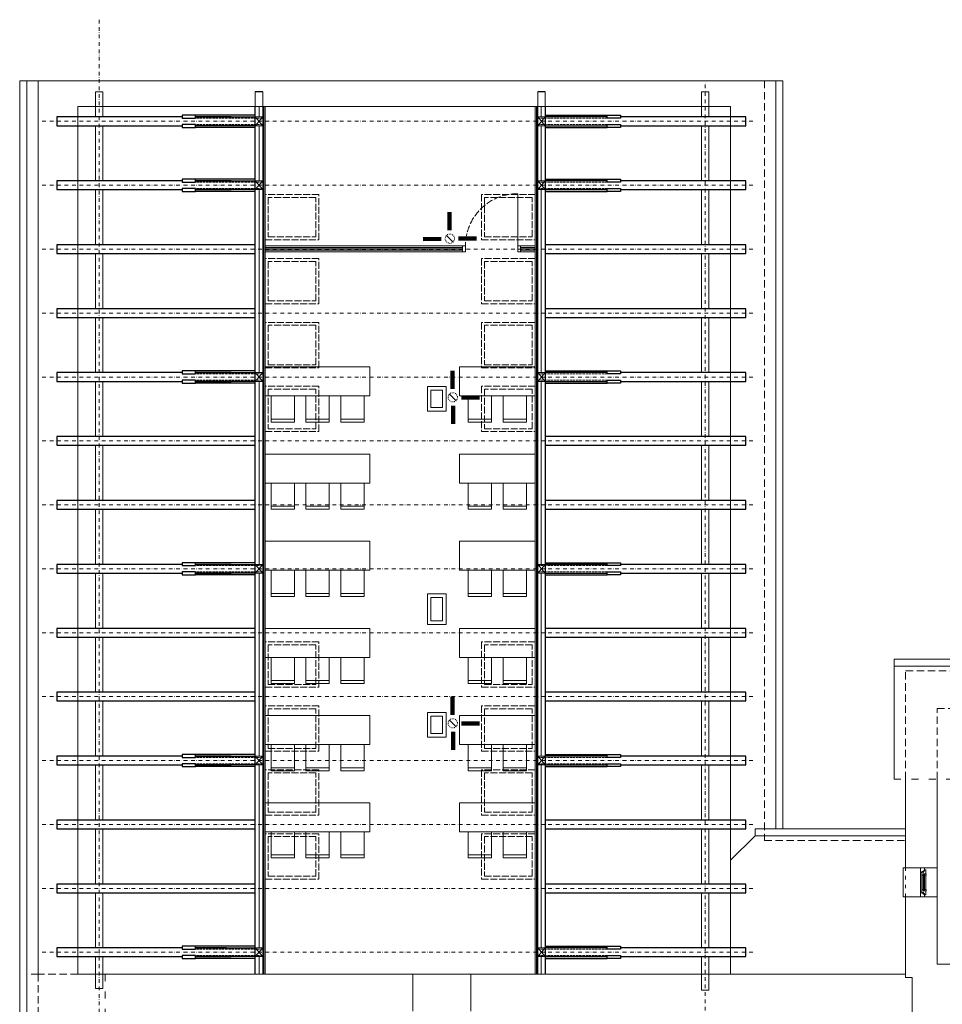
# Model space of a CAD drawing. Units: millimetres. Extents: x -27106 to 104270, y -67064 to 19437.
# Drawn here: x 12982 to 14569, y -43622 to -41928 of the extents above; entities that cross this region are included whole.
import ezdxf

# ---------------------------------------------------------------- set-up
doc = ezdxf.new("R2010")
doc.units = ezdxf.units.MM
for name, pattern in [('ACAD_ISO02W100', [15, 12, -3]), ('ACAD_ISO03W100', [30, 12, -18]), ('DASHDOT2', [12.7, 6.35, -3.175, 0, -3.175]), ('DASHED', [19.05, 12.7, -6.35]), ('HIDDENX2', [0.75, 0.5, -0.25]), ('JIS_02_4.0', [5.5, 4, -1.5])]:
    doc.linetypes.add(name, pattern=pattern)
for name, color, linetype, lineweight, true_color in [('_linie_ocieplenie', 7, 'Continuous', 9, 0x8c8c8c), ('_warstwy stropu', 7, 'Continuous', 9, 0x8c8c8c), ('A_CIENKA', 7, 'Continuous', 9, 0x8c8c8c), ('A_DACH', 7, 'Continuous', 9, 0x8c8c8c), ('A_IZOLACJA', 7, 'BATTING', 9, 0x8c8c8c), ('A_OBROBKI', 7, 'Continuous', 9, 0x8c8c8c), ('A_PROJEKT', 7, 'Continuous', 9, 0x8c8c8c), ('A_STOLARKA', 7, 'Continuous', 9, 0x8c8c8c), ('A_stolarka rzut', 7, 'Continuous', 9, 0x8c8c8c), ('A_WENTYLACJA', 7, 'Continuous', 9, 0x8c8c8c), ('belki niżej', 7, 'Continuous', 9, 0x8c8c8c), ('belki wyżej', 7, 'ACAD_ISO03W100', 9, 0x8c8c8c), ('K_STAL', 7, 'Continuous', 9, 0x8c8c8c), ('K_STAL OSIE', 7, 'DASHDOT2', 9, 0x8c8c8c), ('linie widok', 7, 'Continuous', 9, 0x8c8c8c), ('meble', 7, 'Continuous', 9, 0x8c8c8c), ('stolarka rzut proj', 7, 'Continuous', 9, 0x8c8c8c), ('słupy', 7, 'Continuous', 9, 0x8c8c8c), ('wymiary', 7, 'Continuous', 9, 0x8c8c8c), ('zamurowania', 7, 'Continuous', 9, 0x8c8c8c), ('ściany 1', 7, 'Continuous', 9, 0x8c8c8c)]:
    doc.layers.add(name, color=color, linetype=linetype, lineweight=lineweight, true_color=true_color)
doc.linetypes.add('BATTING', pattern='A,0.00254,-2.54,[134,ltypeshp.shx,S=2.54,R=0,X=-2.54,Y=0],-5.08,[134,ltypeshp.shx,S=2.54,R=180,X=2.54,Y=0],-2.54', length=10.16254)
doc.dimstyles.get("Standard").update_dxf_attribs({"dimtxt": 0.18, "dimasz": 0.18, "dimexe": 0.18, "dimexo": 0.0625, "dimgap": 0.09, "dimtad": 0, "dimtih": 1, "dimtoh": 1, "dimdec": 4, "dimzin": 0, "dimdsep": 46, "dimtxsty": 'Standard', "dimcen": 0.09, "dimadec": 0, "dimazin": 0, "dimtfac": 1, "dimtdec": 4, "dimtofl": 0, "dimtmove": 0, "dimatfit": 3, "dimfxl": 1, "dimtolj": 1, "dimtzin": 0, "dimarcsym": 0})

msp = doc.modelspace()

# ---------------------------------------------------------------- linework, layer by layer
at = {"layer": '_linie_ocieplenie', "linetype": 'BATTING', "ltscale": 0.73}
for p, q in [((13393.56, -42094.99), (13393.56, -42076.99)), ((13878.73, -42094.99), (13878.73, -42076.99)), ((13393.56, -42204.99), (13393.56, -42109.99)), ((13878.73, -42204.99), (13878.73, -42109.99)), ((13393.56, -42534.99), (13393.56, -42219.99)), ((13878.73, -42534.99), (13878.73, -42219.99)), ((13393.56, -42864.99), (13393.56, -42549.99)), ((13878.73, -42864.99), (13878.73, -42549.99)), ((13393.56, -43194.99), (13393.56, -42879.99)), ((13878.73, -43194.99), (13878.73, -42879.99)), ((13393.56, -43524.99), (13393.56, -43209.99)), ((13878.73, -43524.99), (13878.73, -43209.99)), ((13393.56, -43569.99), (13393.56, -43539.99)), ((13878.73, -43569.99), (13878.73, -43539.99))]:
    msp.add_line(p, q, dxfattribs=at)
at = {"layer": '_linie_ocieplenie', "linetype": 'BATTING', "ltscale": 0.23}
for p, q in [((13404.06, -42321.99), (13743.23, -42321.99)), ((13843.23, -42321.99), (13868.23, -42321.99))]:
    msp.add_line(p, q, dxfattribs=at)
at = {"layer": '_warstwy stropu'}
for p, q in [((13386.06, -43569.99), (13386.06, -42076.99)), ((13401.06, -43569.99), (13401.06, -42076.99)), ((13401.66, -43569.99), (13401.66, -42076.99)), ((13870.63, -43569.99), (13870.63, -42076.99)), ((13871.23, -43569.99), (13871.23, -42076.99)), ((13886.23, -43569.99), (13886.23, -42076.99)), ((13404.06, -42319.49), (13743.23, -42319.49)), ((13404.06, -42324.49), (13743.23, -42324.49)), ((13743.23, -42326.99), (13743.23, -42316.99)), ((13843.23, -42326.99), (13843.23, -42316.99)), ((13843.23, -42319.49), (13868.23, -42319.49)), ((13843.23, -42324.49), (13868.23, -42324.49))]:
    msp.add_line(p, q, dxfattribs=at)
at = {"layer": 'A_CIENKA'}
for p, q in [((14535.46, -43399.87), (14535.46, -43424.47)), ((14535.96, -43398.17), (14537.56, -43398.17)), ((14535.96, -43398.17), (14537.56, -43398.17)), ((14535.96, -43398.17), (14535.96, -43426.17)), ((14535.96, -43398.67), (14537.56, -43398.67)), ((14537.56, -43398.17), (14537.56, -43426.17)), ((14538.06, -43399.87), (14538.06, -43424.47)), ((14535.96, -43425.67), (14537.56, -43425.67)), ((14535.96, -43426.17), (14537.56, -43426.17)), ((14535.96, -43426.17), (14537.56, -43426.17))]:
    msp.add_line(p, q, dxfattribs=at)
at = {"layer": 'A_DACH'}
for p, q in [((12993.56, -42032.99), (13013.56, -42032.99)), ((12993.56, -42032.99), (12993.56, -47064.49)), ((14262.56, -42032.99), (14282.56, -42032.99)), ((14282.56, -42032.99), (14282.56, -43319.99)), ((14485.56, -43039.99), (15975.56, -43039.99)), ((14485.56, -43234.71), (14485.56, -43039.99)), ((14204.56, -43374.14), (14246.53, -43331.99)), ((14246.53, -43331.99), (14505.56, -43331.99)), ((14009.56, -43569.99), (14504.56, -43569.99))]:
    msp.add_line(p, q, dxfattribs=at)
at = {"layer": 'A_DACH', "linetype": 'ACAD_ISO03W100'}
for p, q in [((14485.56, -43234.71), (19282.56, -43234.71)), ((13013.56, -43569.99), (12993.56, -43569.99)), ((13128.56, -43569.99), (13128.56, -47064.49))]:
    msp.add_line(p, q, dxfattribs=at)
at = {"layer": 'A_IZOLACJA', "linetype": 'HIDDENX2', "ltscale": 8, "const_width": 0.6}
for points in [[(13401.36, -42076.99), (13401.36, -43569.99)], [(13870.93, -42076.99), (13870.93, -43569.99)]]:
    msp.add_lwpolyline(points, dxfattribs=at)
at = {"layer": 'A_OBROBKI'}
for p, q in [((12981.56, -42032.99), (12981.56, -47064.49)), ((12993.56, -42032.99), (12981.56, -42032.99)), ((14282.56, -42032.99), (14294.56, -42032.99)), ((14294.56, -42032.99), (14294.56, -43319.99)), ((14485.56, -43027.99), (15975.56, -43027.99)), ((14485.56, -43039.99), (14485.56, -43027.99)), ((14246.53, -43319.99), (14505.56, -43319.99)), ((14246.53, -43331.99), (14246.53, -43319.99))]:
    msp.add_line(p, q, dxfattribs=at)
at = {"layer": 'A_PROJEKT'}
for p, q in [((13727.13, -42310.24), (13716, -42298.74)), ((13732.13, -42583.24), (13721, -42571.74)), ((13732.13, -43144.24), (13721, -43132.74))]:
    msp.add_line(p, q, dxfattribs=at)
at = {"layer": 'A_PROJEKT', "linetype": 'ACAD_ISO03W100', "ltscale": 0.1}
for centre in [(13721.56, -42304.49), (13726.56, -42577.49), (13726.56, -43138.49)]:
    msp.add_circle(centre, 8, dxfattribs=at)
at = {"layer": 'A_STOLARKA'}
for p, q in [((14531.06, -43429.67), (14531.06, -43394.67)), ((14533.26, -43399.87), (14533.26, -43424.47)), ((14540.26, -43399.87), (14540.26, -43424.47))]:
    msp.add_line(p, q, dxfattribs=at)
at = {"layer": 'A_STOLARKA', "linetype": 'ACAD_ISO02W100'}
for points in [[(13404.06, -42228.49), (13404.06, -42306.49), (13496.12, -42306.49), (13496.12, -42228.49)], [(13409.06, -42233.49), (13409.06, -42301.49), (13491.12, -42301.49), (13491.12, -42233.49)], [(13776.17, -42228.49), (13776.17, -42306.49), (13868.23, -42306.49), (13868.23, -42228.49)], [(13781.17, -42233.49), (13781.17, -42301.49), (13863.23, -42301.49), (13863.23, -42233.49)], [(13404.06, -42338.49), (13404.06, -42416.49), (13496.12, -42416.49), (13496.12, -42338.49)], [(13776.17, -42338.49), (13776.17, -42416.49), (13868.23, -42416.49), (13868.23, -42338.49)], [(13409.06, -42343.49), (13409.06, -42411.49), (13491.12, -42411.49), (13491.12, -42343.49)], [(13781.17, -42343.49), (13781.17, -42411.49), (13863.23, -42411.49), (13863.23, -42343.49)], [(13404.06, -42448.49), (13404.06, -42526.49), (13496.12, -42526.49), (13496.12, -42448.49)], [(13409.06, -42453.49), (13409.06, -42521.49), (13491.12, -42521.49), (13491.12, -42453.49)], [(13776.17, -42448.49), (13776.17, -42526.49), (13868.23, -42526.49), (13868.23, -42448.49)], [(13781.17, -42453.49), (13781.17, -42521.49), (13863.23, -42521.49), (13863.23, -42453.49)], [(13404.06, -42558.49), (13404.06, -42636.49), (13496.12, -42636.49), (13496.12, -42558.49)], [(13776.17, -42558.49), (13776.17, -42636.49), (13868.23, -42636.49), (13868.23, -42558.49)], [(13409.06, -42563.49), (13409.06, -42631.49), (13491.12, -42631.49), (13491.12, -42563.49)], [(13781.17, -42563.49), (13781.17, -42631.49), (13863.23, -42631.49), (13863.23, -42563.49)], [(13404.06, -42998.49), (13404.06, -43076.49), (13496.12, -43076.49), (13496.12, -42998.49)], [(13409.06, -43003.49), (13409.06, -43071.49), (13491.12, -43071.49), (13491.12, -43003.49)], [(13776.17, -42998.49), (13776.17, -43076.49), (13868.23, -43076.49), (13868.23, -42998.49)], [(13781.17, -43003.49), (13781.17, -43071.49), (13863.23, -43071.49), (13863.23, -43003.49)], [(13404.06, -43108.49), (13404.06, -43186.49), (13496.12, -43186.49), (13496.12, -43108.49)], [(13409.06, -43113.49), (13409.06, -43181.49), (13491.12, -43181.49), (13491.12, -43113.49)], [(13776.17, -43108.49), (13776.17, -43186.49), (13868.23, -43186.49), (13868.23, -43108.49)], [(13781.17, -43113.49), (13781.17, -43181.49), (13863.23, -43181.49), (13863.23, -43113.49)], [(13404.06, -43218.49), (13404.06, -43296.49), (13496.12, -43296.49), (13496.12, -43218.49)], [(13409.06, -43223.49), (13409.06, -43291.49), (13491.12, -43291.49), (13491.12, -43223.49)], [(13776.17, -43218.49), (13776.17, -43296.49), (13868.23, -43296.49), (13868.23, -43218.49)], [(13781.17, -43223.49), (13781.17, -43291.49), (13863.23, -43291.49), (13863.23, -43223.49)], [(13404.06, -43328.49), (13404.06, -43406.49), (13496.12, -43406.49), (13496.12, -43328.49)], [(13409.06, -43333.49), (13409.06, -43401.49), (13491.12, -43401.49), (13491.12, -43333.49)], [(13776.17, -43328.49), (13776.17, -43406.49), (13868.23, -43406.49), (13868.23, -43328.49)], [(13781.17, -43333.49), (13781.17, -43401.49), (13863.23, -43401.49), (13863.23, -43333.49)]]:
    msp.add_lwpolyline(points, close=True, dxfattribs=at)
msp.add_arc((13838.23, -42316.99), 90, 90, 180, dxfattribs=at)
at = {"layer": 'A_stolarka rzut'}
for points in [[(14531.06, -43387.17), (14538.06, -43387.17), (14538.06, -43392.17), (14535.46, -43392.17), (14535.46, -43393.67), (14533.26, -43393.67), (14533.26, -43395.17), (14531.56, -43395.17, -0.4142136), (14531.06, -43394.67), (14531.06, -43387.17)], [(14533.26, -43394.42), (14535.46, -43394.42), (14535.46, -43395.42), (14536.21, -43395.42), (14536.21, -43392.92), (14538.06, -43392.92), (14538.06, -43390.67), (14539.76, -43390.67, -0.4142136), (14540.26, -43391.17), (14540.26, -43397.67), (14535.46, -43397.67), (14535.46, -43399.87), (14533.26, -43399.87), (14533.26, -43394.42)], [(14533.26, -43429.92), (14535.46, -43429.92), (14535.46, -43428.92), (14536.21, -43428.92), (14536.21, -43431.42), (14538.06, -43431.42), (14538.06, -43433.67), (14539.76, -43433.67, 0.4142136), (14540.26, -43433.17), (14540.26, -43426.67), (14535.46, -43426.67), (14535.46, -43424.47), (14533.26, -43424.47), (14533.26, -43429.92)], [(14531.06, -43437.17), (14538.06, -43437.17), (14538.06, -43432.17), (14535.46, -43432.17), (14535.46, -43430.67), (14533.26, -43430.67), (14533.26, -43429.17), (14531.56, -43429.17, 0.4142136), (14531.06, -43429.67), (14531.06, -43437.17)]]:
    msp.add_lwpolyline(points, format="xyb", dxfattribs=at)
for points in [[(14538.06, -43397.67), (14540.26, -43397.67, -0.4142136), (14540.76, -43398.17), (14540.76, -43399.37, -0.4142136), (14540.26, -43399.87), (14538.06, -43399.87)], [(14538.06, -43426.67), (14540.26, -43426.67, 0.4142136), (14540.76, -43426.17), (14540.76, -43424.97, 0.4142136), (14540.26, -43424.47), (14538.06, -43424.47)]]:
    msp.add_lwpolyline(points, format="xyb", close=True, dxfattribs=at)
at = {"layer": 'belki niżej'}
for p, q in [((13386.56, -42051.99), (13386.56, -43569.99)), ((13399.56, -42051.99), (13399.56, -43569.99)), ((13872.73, -42051.99), (13872.73, -43569.99)), ((13885.73, -42051.99), (13885.73, -43569.99))]:
    msp.add_line(p, q, dxfattribs=at)
at = {"layer": 'belki niżej', "lineweight": 25}
for p, q in [((13399.56, -42051.99), (13386.56, -42051.99)), ((13885.73, -42051.99), (13872.73, -42051.99)), ((13261.25, -42094.99), (13045.6, -42094.99)), ((13045.6, -42094.99), (13045.6, -42109.99)), ((13386.56, -42091.99), (13284.26, -42091.99)), ((13345.34, -42094.99), (13284.26, -42094.99)), ((13284.26, -42094.99), (13386.56, -42094.99)), ((13885.73, -42091.99), (13991.87, -42091.99)), ((13991.87, -42094.99), (13885.73, -42094.99)), ((14230.52, -42094.99), (14014.87, -42094.99)), ((14230.52, -42109.99), (14230.52, -42094.99)), ((13045.6, -42109.99), (13261.25, -42109.99)), ((13386.56, -42109.99), (13284.26, -42109.99)), ((13386.56, -42112.99), (13284.26, -42112.99)), ((13885.73, -42109.99), (13991.87, -42109.99)), ((13885.73, -42112.99), (13991.87, -42112.99)), ((14014.87, -42109.99), (14230.52, -42109.99)), ((13261.25, -42204.99), (13045.6, -42204.99)), ((13045.6, -42204.99), (13045.6, -42219.99)), ((13386.56, -42201.99), (13284.26, -42201.99)), ((13345.34, -42204.99), (13284.26, -42204.99)), ((13284.26, -42204.99), (13386.56, -42204.99)), ((13885.73, -42201.99), (13991.87, -42201.99)), ((13991.87, -42204.99), (13885.73, -42204.99)), ((14230.52, -42204.99), (14014.87, -42204.99)), ((14230.52, -42219.99), (14230.52, -42204.99)), ((13045.6, -42219.99), (13261.25, -42219.99)), ((13284.26, -42219.99), (13345.34, -42219.99)), ((13386.56, -42219.99), (13284.26, -42219.99)), ((13386.56, -42222.99), (13284.26, -42222.99)), ((13885.73, -42219.99), (13991.87, -42219.99)), ((13885.73, -42222.99), (13991.87, -42222.99)), ((14014.87, -42219.99), (14230.52, -42219.99)), ((13386.06, -42314.99), (13045.6, -42314.99)), ((13045.6, -42314.99), (13045.6, -42329.99)), ((14230.52, -42314.99), (13886.23, -42314.99)), ((14230.52, -42329.99), (14230.52, -42314.99)), ((13045.6, -42329.99), (13386.06, -42329.99)), ((13886.23, -42329.99), (14230.52, -42329.99)), ((13386.06, -42424.99), (13045.6, -42424.99)), ((13045.6, -42424.99), (13045.6, -42439.99)), ((14230.52, -42424.99), (13886.23, -42424.99)), ((14230.52, -42439.99), (14230.52, -42424.99)), ((13045.6, -42439.99), (13386.06, -42439.99)), ((13886.23, -42439.99), (14230.52, -42439.99)), ((13261.25, -42534.99), (13045.6, -42534.99)), ((13045.6, -42534.99), (13045.6, -42549.99)), ((13386.56, -42531.99), (13284.26, -42531.99)), ((13345.34, -42534.99), (13284.26, -42534.99)), ((13284.26, -42534.99), (13386.56, -42534.99)), ((13885.73, -42531.99), (13991.87, -42531.99)), ((13991.87, -42534.99), (13885.73, -42534.99)), ((14230.52, -42534.99), (14014.87, -42534.99)), ((14230.52, -42549.99), (14230.52, -42534.99)), ((13045.6, -42549.99), (13261.25, -42549.99)), ((13284.26, -42549.99), (13345.34, -42549.99)), ((13386.56, -42549.99), (13284.26, -42549.99)), ((13386.56, -42552.99), (13284.26, -42552.99)), ((13885.73, -42549.99), (13991.87, -42549.99)), ((13885.73, -42552.99), (13991.87, -42552.99)), ((14014.87, -42549.99), (14230.52, -42549.99)), ((13386.06, -42644.99), (13045.6, -42644.99)), ((13045.6, -42644.99), (13045.6, -42659.99)), ((14230.52, -42644.99), (13886.23, -42644.99)), ((14230.52, -42659.99), (14230.52, -42644.99)), ((13045.6, -42659.99), (13386.06, -42659.99)), ((13886.23, -42659.99), (14230.52, -42659.99)), ((13386.06, -42754.99), (13045.6, -42754.99)), ((13045.6, -42754.99), (13045.6, -42769.99)), ((14230.52, -42754.99), (13886.23, -42754.99)), ((14230.52, -42769.99), (14230.52, -42754.99)), ((13045.6, -42769.99), (13386.06, -42769.99)), ((13886.23, -42769.99), (14230.52, -42769.99)), ((13261.25, -42864.99), (13045.6, -42864.99)), ((13045.6, -42864.99), (13045.6, -42879.99)), ((13386.56, -42861.99), (13284.26, -42861.99)), ((13345.34, -42864.99), (13284.26, -42864.99)), ((13284.26, -42864.99), (13386.56, -42864.99)), ((13885.73, -42861.99), (13991.87, -42861.99)), ((13991.87, -42864.99), (13885.73, -42864.99)), ((14230.52, -42864.99), (14014.87, -42864.99)), ((14230.52, -42879.99), (14230.52, -42864.99)), ((13045.6, -42879.99), (13261.25, -42879.99)), ((13284.26, -42879.99), (13345.34, -42879.99)), ((13386.56, -42879.99), (13284.26, -42879.99)), ((13386.56, -42882.99), (13284.26, -42882.99)), ((13885.73, -42879.99), (13991.87, -42879.99)), ((13885.73, -42882.99), (13991.87, -42882.99)), ((14014.87, -42879.99), (14230.52, -42879.99)), ((13386.06, -42974.99), (13045.6, -42974.99)), ((13045.6, -42974.99), (13045.6, -42989.99)), ((14230.52, -42974.99), (13886.23, -42974.99)), ((14230.52, -42989.99), (14230.52, -42974.99)), ((13045.6, -42989.99), (13386.06, -42989.99)), ((13886.23, -42989.99), (14230.52, -42989.99)), ((13386.06, -43084.99), (13045.6, -43084.99)), ((13045.6, -43084.99), (13045.6, -43099.99)), ((14230.52, -43084.99), (13886.23, -43084.99)), ((14230.52, -43099.99), (14230.52, -43084.99)), ((13045.6, -43099.99), (13386.06, -43099.99)), ((13886.23, -43099.99), (14230.52, -43099.99)), ((13261.25, -43194.99), (13045.6, -43194.99)), ((13045.6, -43194.99), (13045.6, -43209.99)), ((13386.56, -43191.99), (13284.26, -43191.99)), ((13345.34, -43194.99), (13284.26, -43194.99)), ((13284.26, -43194.99), (13386.56, -43194.99)), ((13885.73, -43191.99), (13991.87, -43191.99)), ((13991.87, -43194.99), (13885.73, -43194.99)), ((14230.52, -43194.99), (14014.87, -43194.99)), ((14230.52, -43209.99), (14230.52, -43194.99)), ((13045.6, -43209.99), (13261.25, -43209.99)), ((13284.26, -43209.99), (13345.34, -43209.99)), ((13386.56, -43209.99), (13284.26, -43209.99)), ((13386.56, -43212.99), (13284.26, -43212.99)), ((13885.73, -43209.99), (13991.87, -43209.99)), ((13885.73, -43212.99), (13991.87, -43212.99)), ((14014.87, -43209.99), (14230.52, -43209.99)), ((13386.06, -43304.99), (13045.6, -43304.99)), ((13045.6, -43304.99), (13045.6, -43319.99)), ((14230.52, -43304.99), (13886.23, -43304.99)), ((14230.52, -43319.99), (14230.52, -43304.99)), ((13045.6, -43319.99), (13386.06, -43319.99)), ((13886.23, -43319.99), (14230.52, -43319.99)), ((13386.06, -43414.99), (13045.6, -43414.99)), ((13045.6, -43414.99), (13045.6, -43429.99)), ((14230.52, -43414.99), (13886.23, -43414.99)), ((14230.52, -43429.99), (14230.52, -43414.99)), ((13045.6, -43429.99), (13386.06, -43429.99)), ((13886.23, -43429.99), (14230.52, -43429.99)), ((13261.25, -43524.99), (13045.6, -43524.99)), ((13045.6, -43524.99), (13045.6, -43539.99)), ((13386.56, -43521.99), (13284.26, -43521.99)), ((13337.48, -43524.99), (13284.26, -43524.99)), ((13284.26, -43524.99), (13386.56, -43524.99)), ((13885.73, -43521.99), (13991.87, -43521.99)), ((13991.87, -43524.99), (13885.73, -43524.99)), ((14230.52, -43524.99), (14014.87, -43524.99)), ((14230.52, -43539.99), (14230.52, -43524.99)), ((13045.6, -43539.99), (13261.25, -43539.99)), ((13284.26, -43539.99), (13345.34, -43539.99)), ((13386.56, -43539.99), (13284.26, -43539.99)), ((13386.56, -43542.99), (13284.26, -43542.99)), ((13885.73, -43539.99), (13991.87, -43539.99)), ((13885.73, -43542.99), (13991.87, -43542.99)), ((14014.87, -43539.99), (14230.52, -43539.99))]:
    msp.add_line(p, q, dxfattribs=at)
for points in [[(13284.26, -42091.99), (13261.25, -42091.99), (13261.25, -42096.99), (13284.26, -42096.99)], [(13991.87, -42091.99), (14014.87, -42091.99), (14014.87, -42096.99), (13991.87, -42096.99)], [(13284.26, -42107.99), (13261.25, -42107.99), (13261.25, -42112.99), (13284.26, -42112.99)], [(13991.87, -42107.99), (14014.87, -42107.99), (14014.87, -42112.99), (13991.87, -42112.99)], [(13284.26, -42201.99), (13261.25, -42201.99), (13261.25, -42206.99), (13284.26, -42206.99)], [(13991.87, -42201.99), (14014.87, -42201.99), (14014.87, -42206.99), (13991.87, -42206.99)], [(13284.26, -42217.99), (13261.25, -42217.99), (13261.25, -42222.99), (13284.26, -42222.99)], [(13991.87, -42217.99), (14014.87, -42217.99), (14014.87, -42222.99), (13991.87, -42222.99)], [(13284.26, -42531.99), (13261.25, -42531.99), (13261.25, -42536.99), (13284.26, -42536.99)], [(13991.87, -42531.99), (14014.87, -42531.99), (14014.87, -42536.99), (13991.87, -42536.99)], [(13284.26, -42547.99), (13261.25, -42547.99), (13261.25, -42552.99), (13284.26, -42552.99)], [(13991.87, -42547.99), (14014.87, -42547.99), (14014.87, -42552.99), (13991.87, -42552.99)], [(13284.26, -42861.99), (13261.25, -42861.99), (13261.25, -42866.99), (13284.26, -42866.99)], [(13991.87, -42861.99), (14014.87, -42861.99), (14014.87, -42866.99), (13991.87, -42866.99)], [(13284.26, -42877.99), (13261.25, -42877.99), (13261.25, -42882.99), (13284.26, -42882.99)], [(13991.87, -42877.99), (14014.87, -42877.99), (14014.87, -42882.99), (13991.87, -42882.99)], [(13284.26, -43191.99), (13261.25, -43191.99), (13261.25, -43196.99), (13284.26, -43196.99)], [(13991.87, -43191.99), (14014.87, -43191.99), (14014.87, -43196.99), (13991.87, -43196.99)], [(13284.26, -43207.99), (13261.25, -43207.99), (13261.25, -43212.99), (13284.26, -43212.99)], [(13991.87, -43207.99), (14014.87, -43207.99), (14014.87, -43212.99), (13991.87, -43212.99)], [(13284.26, -43521.99), (13261.25, -43521.99), (13261.25, -43526.99), (13284.26, -43526.99)], [(13991.87, -43521.99), (14014.87, -43521.99), (14014.87, -43526.99), (13991.87, -43526.99)], [(13284.26, -43537.99), (13261.25, -43537.99), (13261.25, -43542.99), (13284.26, -43542.99)], [(13991.87, -43537.99), (14014.87, -43537.99), (14014.87, -43542.99), (13991.87, -43542.99)]]:
    msp.add_lwpolyline(points, close=True, dxfattribs=at)
at = {"layer": 'belki wyżej'}
for p, q in [((13253.39, -42094.99), (13081.56, -42094.99)), ((13335.36, -42094.99), (13284.26, -42094.99)), ((13284.26, -42094.99), (13319.63, -42094.99)), ((13991.87, -42094.99), (13956.49, -42094.99)), ((13253.39, -42204.99), (13081.56, -42204.99)), ((13335.36, -42204.99), (13284.26, -42204.99)), ((13284.26, -42204.99), (13319.63, -42204.99)), ((13991.87, -42204.99), (13956.49, -42204.99)), ((13327.49, -42314.99), (13081.56, -42314.99)), ((14204.56, -42314.99), (13948.63, -42314.99)), ((13327.49, -42424.99), (13081.56, -42424.99)), ((13253.39, -42534.99), (13081.56, -42534.99)), ((13335.36, -42534.99), (13284.26, -42534.99)), ((13284.26, -42534.99), (13319.63, -42534.99)), ((14204.56, -42534.99), (14014.87, -42534.99)), ((13327.49, -42644.99), (13081.56, -42644.99)), ((14204.56, -42644.99), (13886.23, -42644.99)), ((13327.49, -42754.99), (13081.56, -42754.99)), ((13253.39, -42864.99), (13081.56, -42864.99)), ((13335.36, -42864.99), (13284.26, -42864.99)), ((13284.26, -42864.99), (13319.63, -42864.99)), ((13991.87, -42864.99), (13956.49, -42864.99)), ((14204.56, -42864.99), (14014.87, -42864.99)), ((13327.49, -42974.99), (13081.56, -42974.99)), ((14204.56, -42974.99), (13948.63, -42974.99)), ((13327.49, -43084.99), (13081.56, -43084.99)), ((13253.39, -43194.99), (13081.56, -43194.99)), ((13335.36, -43194.99), (13284.26, -43194.99)), ((13284.26, -43194.99), (13319.63, -43194.99)), ((13991.87, -43194.99), (13956.49, -43194.99)), ((14204.56, -43194.99), (14014.87, -43194.99)), ((14204.56, -43304.99), (13886.23, -43304.99)), ((13327.49, -43414.99), (13081.56, -43414.99)), ((13284.26, -43524.99), (13311.76, -43524.99)), ((13991.87, -43524.99), (13956.49, -43524.99)), ((14204.56, -43524.99), (14014.87, -43524.99))]:
    msp.add_line(p, q, dxfattribs=at)
at = {"layer": 'K_STAL'}
for points in [[(13124.82, -42094.99), (13124.82, -42051.99), (13111.82, -42051.99), (13111.82, -42094.99)], [(14154.19, -42094.99), (14154.19, -42051.99), (14167.19, -42051.99), (14167.19, -42094.99)], [(13111.82, -42109.99), (13111.82, -42204.99)], [(13124.82, -42204.99), (13124.82, -42109.99)], [(14154.19, -42204.99), (14154.19, -42109.99)], [(14167.19, -42109.99), (14167.19, -42204.99)], [(13111.82, -42219.99), (13111.82, -42314.99)], [(13124.82, -42314.99), (13124.82, -42219.99)], [(14154.19, -42314.99), (14154.19, -42219.99)], [(14167.19, -42219.99), (14167.19, -42314.99)], [(13111.82, -42329.99), (13111.82, -42424.99)], [(13124.82, -42424.99), (13124.82, -42329.99)], [(14154.19, -42424.99), (14154.19, -42329.99)], [(14167.19, -42329.99), (14167.19, -42424.99)], [(13111.82, -42439.99), (13111.82, -42534.99)], [(13124.82, -42534.99), (13124.82, -42439.99)], [(14154.19, -42534.99), (14154.19, -42439.99)], [(14167.19, -42439.99), (14167.19, -42534.99)], [(13111.82, -42549.99), (13111.82, -42644.99)], [(13124.82, -42644.99), (13124.82, -42549.99)], [(14154.19, -42644.99), (14154.19, -42549.99)], [(14167.19, -42549.99), (14167.19, -42644.99)], [(13111.82, -42659.99), (13111.82, -42754.99)], [(13124.82, -42754.99), (13124.82, -42659.99)], [(14154.19, -42754.99), (14154.19, -42659.99)], [(14167.19, -42659.99), (14167.19, -42754.99)], [(13111.82, -42769.99), (13111.82, -42864.99)], [(13124.82, -42864.99), (13124.82, -42769.99)], [(14154.19, -42864.99), (14154.19, -42769.99)], [(14167.19, -42769.99), (14167.19, -42864.99)], [(13111.82, -42879.99), (13111.82, -42974.99)], [(13124.82, -42974.99), (13124.82, -42879.99)], [(14154.19, -42974.99), (14154.19, -42879.99)], [(14167.19, -42879.99), (14167.19, -42974.99)], [(13111.82, -42989.99), (13111.82, -43084.99)], [(13124.82, -43084.99), (13124.82, -42989.99)], [(14154.19, -43084.99), (14154.19, -42989.99)], [(14167.19, -42989.99), (14167.19, -43084.99)], [(13111.82, -43099.99), (13111.82, -43194.99)], [(13124.82, -43194.99), (13124.82, -43099.99)], [(14154.19, -43194.99), (14154.19, -43099.99)], [(14167.19, -43099.99), (14167.19, -43194.99)], [(13111.82, -43209.99), (13111.82, -43304.99)], [(13124.82, -43304.99), (13124.82, -43209.99)], [(14154.19, -43304.99), (14154.19, -43209.99)], [(14167.19, -43209.99), (14167.19, -43304.99)], [(13111.82, -43319.99), (13111.82, -43414.99)], [(13124.82, -43414.99), (13124.82, -43319.99)], [(14154.19, -43414.99), (14154.19, -43319.99)], [(14167.19, -43319.99), (14167.19, -43414.99)], [(13111.82, -43429.99), (13111.82, -43524.99)], [(13124.82, -43524.99), (13124.82, -43429.99)], [(14154.19, -43524.99), (14154.19, -43429.99)], [(14167.19, -43429.99), (14167.19, -43524.99)], [(13111.82, -43539.99), (13111.82, -43594.99), (13124.82, -43594.99), (13124.82, -43539.99)], [(14167.19, -43539.99), (14167.19, -43597.41), (14154.19, -43597.41), (14154.19, -43539.99)]]:
    msp.add_lwpolyline(points, dxfattribs=at)
at = {"layer": 'K_STAL OSIE'}
for p, q in [((13118.32, -41927.59), (13118.32, -43635.65)), ((14160.69, -43696.82), (14160.69, -42032.99)), ((14242.74, -42102.49), (13018, -42102.49)), ((14242.74, -42212.49), (13018, -42212.49)), ((14242.74, -42322.49), (13018, -42322.49)), ((14242.74, -42432.49), (13018, -42432.49)), ((14242.74, -42542.49), (13018, -42542.49)), ((14242.74, -42652.49), (13018, -42652.49)), ((14242.74, -42762.49), (13018, -42762.49)), ((14242.74, -42872.49), (13018, -42872.49)), ((14242.74, -42982.49), (13018, -42982.49)), ((14242.74, -43092.49), (13018, -43092.49)), ((14242.74, -43202.49), (13018, -43202.49)), ((14242.74, -43312.49), (13018, -43312.49)), ((14242.74, -43422.49), (13018, -43422.49)), ((14242.74, -43532.49), (13018, -43532.49))]:
    msp.add_line(p, q, dxfattribs=at)
at = {"layer": 'linie widok', "linetype": 'ACAD_ISO03W100', "ltscale": 0.5}
msp.add_line((14505.56, -43437.17), (14505.56, -43387.17), dxfattribs=at)
at = {"layer": 'linie widok'}
msp.add_line((14559.56, -43437.17), (14559.56, -43387.17), dxfattribs=at)
at = {"layer": 'linie widok', "ltscale": 0.5}
msp.add_line((13657.56, -43569.99), (13757.56, -43569.99), dxfattribs=at)
at = {"layer": 'linie widok'}
msp.add_lwpolyline([(14505.56, -43437.17), (14501.56, -43437.17), (14501.56, -43387.17), (14505.56, -43387.17)], dxfattribs=at)
at = {"layer": 'meble'}
for p, q in [((13414.06, -42614.99), (13454.06, -42614.99)), ((13514.06, -42614.99), (13474.06, -42614.99)), ((13574.06, -42614.99), (13534.06, -42614.99)), ((13753.23, -42614.99), (13793.23, -42614.99)), ((13853.23, -42614.99), (13813.23, -42614.99)), ((13414.06, -42764.99), (13454.06, -42764.99)), ((13514.06, -42764.99), (13474.06, -42764.99)), ((13574.06, -42764.99), (13534.06, -42764.99)), ((13753.23, -42764.99), (13793.23, -42764.99)), ((13853.23, -42764.99), (13813.23, -42764.99)), ((13414.06, -42914.99), (13454.06, -42914.99)), ((13514.06, -42914.99), (13474.06, -42914.99)), ((13574.06, -42914.99), (13534.06, -42914.99)), ((13753.23, -42914.99), (13793.23, -42914.99)), ((13853.23, -42914.99), (13813.23, -42914.99)), ((13414.06, -43064.99), (13454.06, -43064.99)), ((13514.06, -43064.99), (13474.06, -43064.99)), ((13574.06, -43064.99), (13534.06, -43064.99)), ((13753.23, -43064.99), (13793.23, -43064.99)), ((13853.23, -43064.99), (13813.23, -43064.99)), ((13414.06, -43214.99), (13454.06, -43214.99)), ((13514.06, -43214.99), (13474.06, -43214.99)), ((13574.06, -43214.99), (13534.06, -43214.99)), ((13753.23, -43214.99), (13793.23, -43214.99)), ((13853.23, -43214.99), (13813.23, -43214.99)), ((13414.06, -43364.99), (13454.06, -43364.99)), ((13514.06, -43364.99), (13474.06, -43364.99)), ((13574.06, -43364.99), (13534.06, -43364.99)), ((13753.23, -43364.99), (13793.23, -43364.99)), ((13853.23, -43364.99), (13813.23, -43364.99))]:
    msp.add_line(p, q, dxfattribs=at)
for points in [[(13404.06, -42524.99), (13584.06, -42524.99), (13584.06, -42574.99), (13404.06, -42574.99)], [(13868.23, -42574.99), (13868.23, -42524.99), (13738.23, -42524.99), (13738.23, -42574.99)], [(13404.06, -42674.99), (13584.06, -42674.99), (13584.06, -42724.99), (13404.06, -42724.99)], [(13868.23, -42724.99), (13868.23, -42674.99), (13738.23, -42674.99), (13738.23, -42724.99)], [(13404.06, -42824.99), (13584.06, -42824.99), (13584.06, -42874.99), (13404.06, -42874.99)], [(13868.23, -42874.99), (13868.23, -42824.99), (13738.23, -42824.99), (13738.23, -42874.99)], [(13404.06, -42974.99), (13584.06, -42974.99), (13584.06, -43024.99), (13404.06, -43024.99)], [(13868.23, -43024.99), (13868.23, -42974.99), (13738.23, -42974.99), (13738.23, -43024.99)], [(13404.06, -43124.99), (13584.06, -43124.99), (13584.06, -43174.99), (13404.06, -43174.99)], [(13868.23, -43174.99), (13868.23, -43124.99), (13738.23, -43124.99), (13738.23, -43174.99)], [(13404.06, -43274.99), (13584.06, -43274.99), (13584.06, -43324.99), (13404.06, -43324.99)], [(13868.23, -43324.99), (13868.23, -43274.99), (13738.23, -43274.99), (13738.23, -43324.99)]]:
    msp.add_lwpolyline(points, close=True, dxfattribs=at)
for points in [[(13414.06, -42574.99), (13414.06, -42619.99), (13454.06, -42619.99), (13454.06, -42574.99), (13414.06, -42574.99)], [(13514.06, -42574.99), (13514.06, -42619.99), (13474.06, -42619.99), (13474.06, -42574.99), (13514.06, -42574.99)], [(13574.06, -42574.99), (13574.06, -42619.99), (13534.06, -42619.99), (13534.06, -42574.99), (13574.06, -42574.99)], [(13753.23, -42574.99), (13753.23, -42619.99), (13793.23, -42619.99), (13793.23, -42574.99), (13753.23, -42574.99)], [(13853.23, -42574.99), (13853.23, -42619.99), (13813.23, -42619.99), (13813.23, -42574.99), (13853.23, -42574.99)], [(13414.06, -42724.99), (13414.06, -42769.99), (13454.06, -42769.99), (13454.06, -42724.99), (13414.06, -42724.99)], [(13514.06, -42724.99), (13514.06, -42769.99), (13474.06, -42769.99), (13474.06, -42724.99), (13514.06, -42724.99)], [(13574.06, -42724.99), (13574.06, -42769.99), (13534.06, -42769.99), (13534.06, -42724.99), (13574.06, -42724.99)], [(13753.23, -42724.99), (13753.23, -42769.99), (13793.23, -42769.99), (13793.23, -42724.99), (13753.23, -42724.99)], [(13853.23, -42724.99), (13853.23, -42769.99), (13813.23, -42769.99), (13813.23, -42724.99), (13853.23, -42724.99)], [(13414.06, -42874.99), (13414.06, -42919.99), (13454.06, -42919.99), (13454.06, -42874.99), (13414.06, -42874.99)], [(13514.06, -42874.99), (13514.06, -42919.99), (13474.06, -42919.99), (13474.06, -42874.99), (13514.06, -42874.99)], [(13574.06, -42874.99), (13574.06, -42919.99), (13534.06, -42919.99), (13534.06, -42874.99), (13574.06, -42874.99)], [(13753.23, -42874.99), (13753.23, -42919.99), (13793.23, -42919.99), (13793.23, -42874.99), (13753.23, -42874.99)], [(13853.23, -42874.99), (13853.23, -42919.99), (13813.23, -42919.99), (13813.23, -42874.99), (13853.23, -42874.99)], [(13414.06, -43024.99), (13414.06, -43069.99), (13454.06, -43069.99), (13454.06, -43024.99), (13414.06, -43024.99)], [(13514.06, -43024.99), (13514.06, -43069.99), (13474.06, -43069.99), (13474.06, -43024.99), (13514.06, -43024.99)], [(13574.06, -43024.99), (13574.06, -43069.99), (13534.06, -43069.99), (13534.06, -43024.99), (13574.06, -43024.99)], [(13753.23, -43024.99), (13753.23, -43069.99), (13793.23, -43069.99), (13793.23, -43024.99), (13753.23, -43024.99)], [(13853.23, -43024.99), (13853.23, -43069.99), (13813.23, -43069.99), (13813.23, -43024.99), (13853.23, -43024.99)], [(13414.06, -43174.99), (13414.06, -43219.99), (13454.06, -43219.99), (13454.06, -43174.99), (13414.06, -43174.99)], [(13514.06, -43174.99), (13514.06, -43219.99), (13474.06, -43219.99), (13474.06, -43174.99), (13514.06, -43174.99)], [(13574.06, -43174.99), (13574.06, -43219.99), (13534.06, -43219.99), (13534.06, -43174.99), (13574.06, -43174.99)], [(13753.23, -43174.99), (13753.23, -43219.99), (13793.23, -43219.99), (13793.23, -43174.99), (13753.23, -43174.99)], [(13853.23, -43174.99), (13853.23, -43219.99), (13813.23, -43219.99), (13813.23, -43174.99), (13853.23, -43174.99)], [(13414.06, -43324.99), (13414.06, -43369.99), (13454.06, -43369.99), (13454.06, -43324.99), (13414.06, -43324.99)], [(13514.06, -43324.99), (13514.06, -43369.99), (13474.06, -43369.99), (13474.06, -43324.99), (13514.06, -43324.99)], [(13574.06, -43324.99), (13574.06, -43369.99), (13534.06, -43369.99), (13534.06, -43324.99), (13574.06, -43324.99)], [(13753.23, -43324.99), (13753.23, -43369.99), (13793.23, -43369.99), (13793.23, -43324.99), (13753.23, -43324.99)], [(13853.23, -43324.99), (13853.23, -43369.99), (13813.23, -43369.99), (13813.23, -43324.99), (13853.23, -43324.99)]]:
    msp.add_lwpolyline(points, dxfattribs=at)
at = {"layer": 'stolarka rzut proj'}
msp.add_line((13838.23, -42316.99), (13838.23, -42226.99), dxfattribs=at)
for points in [[(13748.23, -42326.99), (13743.23, -42326.99), (13743.23, -42316.99), (13748.23, -42316.99)], [(13838.23, -42316.99), (13843.23, -42316.99), (13843.23, -42326.99), (13838.23, -42326.99)]]:
    msp.add_lwpolyline(points, close=True, dxfattribs=at)
at = {"layer": 'słupy'}
for p, q in [((13386.56, -42109.99), (13399.56, -42094.99)), ((13399.56, -42109.99), (13386.56, -42094.99)), ((13885.73, -42109.99), (13872.73, -42094.99)), ((13872.73, -42109.99), (13885.73, -42094.99)), ((13386.56, -42219.99), (13399.56, -42204.99)), ((13399.56, -42219.99), (13386.56, -42204.99)), ((13885.73, -42219.99), (13872.73, -42204.99)), ((13872.73, -42219.99), (13885.73, -42204.99)), ((13386.56, -42549.99), (13399.56, -42534.99)), ((13399.56, -42549.99), (13386.56, -42534.99)), ((13885.73, -42549.99), (13872.73, -42534.99)), ((13872.73, -42549.99), (13885.73, -42534.99)), ((13386.56, -42879.99), (13399.56, -42864.99)), ((13399.56, -42879.99), (13386.56, -42864.99)), ((13885.73, -42879.99), (13872.73, -42864.99)), ((13872.73, -42879.99), (13885.73, -42864.99)), ((13386.56, -43209.99), (13399.56, -43194.99)), ((13399.56, -43209.99), (13386.56, -43194.99)), ((13885.73, -43209.99), (13872.73, -43194.99)), ((13872.73, -43209.99), (13885.73, -43194.99)), ((13386.56, -43539.99), (13399.56, -43524.99)), ((13399.56, -43539.99), (13386.56, -43524.99)), ((13885.73, -43539.99), (13872.73, -43524.99)), ((13872.73, -43539.99), (13885.73, -43524.99))]:
    msp.add_line(p, q, dxfattribs=at)
for points in [[(13399.56, -42109.99), (13399.56, -42094.99), (13386.56, -42094.99), (13386.56, -42109.99)], [(13872.73, -42109.99), (13872.73, -42094.99), (13885.73, -42094.99), (13885.73, -42109.99)], [(13399.56, -42219.99), (13399.56, -42204.99), (13386.56, -42204.99), (13386.56, -42219.99)], [(13872.73, -42219.99), (13872.73, -42204.99), (13885.73, -42204.99), (13885.73, -42219.99)], [(13399.56, -42549.99), (13399.56, -42534.99), (13386.56, -42534.99), (13386.56, -42549.99)], [(13872.73, -42549.99), (13872.73, -42534.99), (13885.73, -42534.99), (13885.73, -42549.99)], [(13399.56, -42879.99), (13399.56, -42864.99), (13386.56, -42864.99), (13386.56, -42879.99)], [(13872.73, -42879.99), (13872.73, -42864.99), (13885.73, -42864.99), (13885.73, -42879.99)], [(13399.56, -43209.99), (13399.56, -43194.99), (13386.56, -43194.99), (13386.56, -43209.99)], [(13872.73, -43209.99), (13872.73, -43194.99), (13885.73, -43194.99), (13885.73, -43209.99)], [(13399.56, -43539.99), (13399.56, -43524.99), (13386.56, -43524.99), (13386.56, -43539.99)], [(13872.73, -43539.99), (13872.73, -43524.99), (13885.73, -43524.99), (13885.73, -43539.99)]]:
    msp.add_lwpolyline(points, close=True, dxfattribs=at)
at = {"layer": 'wymiary', "linetype": 'JIS_02_4.0'}
for p, q in [((13399.56, -42096.99), (13284.26, -42096.99)), ((13872.73, -42096.99), (13991.87, -42096.99)), ((13399.56, -42107.99), (13284.26, -42107.99)), ((13872.73, -42107.99), (13991.87, -42107.99)), ((13399.56, -42206.99), (13284.26, -42206.99)), ((13872.73, -42206.99), (13991.87, -42206.99)), ((13399.56, -42217.99), (13284.26, -42217.99)), ((13872.73, -42217.99), (13991.87, -42217.99)), ((13399.56, -42536.99), (13284.26, -42536.99)), ((13872.73, -42536.99), (13991.87, -42536.99)), ((13399.56, -42547.99), (13284.26, -42547.99)), ((13872.73, -42547.99), (13991.87, -42547.99)), ((13399.56, -42866.99), (13284.26, -42866.99)), ((13872.73, -42866.99), (13991.87, -42866.99)), ((13399.56, -42877.99), (13284.26, -42877.99)), ((13872.73, -42877.99), (13991.87, -42877.99)), ((13399.56, -43196.99), (13284.26, -43196.99)), ((13872.73, -43196.99), (13991.87, -43196.99)), ((13399.56, -43207.99), (13284.26, -43207.99)), ((13872.73, -43207.99), (13991.87, -43207.99)), ((13399.56, -43526.99), (13284.26, -43526.99)), ((13872.73, -43526.99), (13991.87, -43526.99)), ((13399.56, -43537.99), (13284.26, -43537.99)), ((13872.73, -43537.99), (13991.87, -43537.99))]:
    msp.add_line(p, q, dxfattribs=at)
at = {"layer": 'zamurowania'}
for p, q in [((13404.06, -43569.99), (13404.06, -42076.99)), ((13868.23, -43569.99), (13868.23, -42076.99)), ((13404.06, -42316.99), (13743.23, -42316.99)), ((13743.23, -42316.99), (13743.23, -42326.99)), ((13843.23, -42316.99), (13868.23, -42316.99)), ((13843.23, -42326.99), (13843.23, -42316.99)), ((13404.06, -42326.99), (13743.23, -42326.99)), ((13843.23, -42326.99), (13868.23, -42326.99)), ((13715.31, -42558.74), (13682.81, -42558.74)), ((13682.81, -42601.24), (13682.81, -42558.74)), ((13715.31, -42601.24), (13715.31, -42558.74)), ((13715.31, -42601.24), (13682.81, -42601.24)), ((13715.31, -42915.74), (13682.81, -42915.74)), ((13682.81, -42968.24), (13682.81, -42915.74)), ((13715.31, -42968.24), (13715.31, -42915.74)), ((13715.31, -42968.24), (13682.81, -42968.24)), ((13682.81, -43162.24), (13682.81, -43119.74)), ((13715.31, -43119.74), (13682.81, -43119.74)), ((13715.31, -43162.24), (13715.31, -43119.74)), ((13715.31, -43162.24), (13682.81, -43162.24))]:
    msp.add_line(p, q, dxfattribs=at)
at = {"layer": 'ściany 1'}
for p, q in [((13013.56, -42032.99), (13013.56, -43569.99)), ((13013.56, -42032.99), (14262.56, -42032.99)), ((13081.56, -42076.99), (14204.56, -42076.99)), ((13081.56, -42076.99), (13081.56, -43569.99)), ((14204.56, -42076.99), (14204.56, -43569.99)), ((13709.06, -42564.99), (13689.06, -42564.99)), ((13689.06, -42594.99), (13689.06, -42564.99)), ((13709.06, -42594.99), (13709.06, -42564.99)), ((13709.06, -42594.99), (13689.06, -42594.99)), ((13709.06, -42921.99), (13689.06, -42921.99)), ((13689.06, -42961.99), (13689.06, -42921.99)), ((13709.06, -42961.99), (13709.06, -42921.99)), ((13709.06, -42961.99), (13689.06, -42961.99)), ((13709.06, -43125.99), (13689.06, -43125.99)), ((13689.06, -43155.99), (13689.06, -43125.99)), ((13709.06, -43155.99), (13709.06, -43125.99)), ((13709.06, -43155.99), (13689.06, -43155.99)), ((14505.56, -43234.71), (14505.56, -43387.17)), ((14559.56, -43387.17), (14559.56, -43234.71)), ((14559.56, -43387.17), (14505.56, -43387.17)), ((14538.06, -43387.17), (14517.06, -43387.17)), ((14559.56, -43437.17), (14505.56, -43437.17)), ((14505.56, -43437.17), (14505.56, -43575.99)), ((14559.56, -43552.99), (14559.56, -43437.17)), ((17672.06, -43552.99), (14559.56, -43552.99)), ((13657.56, -43569.99), (13081.56, -43569.99)), ((13657.56, -43633.99), (13657.56, -43569.99)), ((14204.56, -43569.99), (13757.56, -43569.99)), ((13757.56, -43633.99), (13757.56, -43569.99)), ((14517.06, -43575.99), (14505.56, -43575.99)), ((14517.06, -43575.99), (14517.06, -44019.7))]:
    msp.add_line(p, q, dxfattribs=at)
at = {"layer": 'ściany 1', "linetype": 'DASHED'}
for p, q in [((14262.56, -42032.99), (14262.56, -43339.99)), ((14505.56, -43234.71), (14505.56, -43047.99)), ((14505.56, -43047.99), (15955.56, -43047.99)), ((14559.56, -43112.99), (15917.56, -43112.99)), ((14559.56, -43234.71), (14559.56, -43112.99)), ((14262.56, -43339.99), (14505.56, -43339.99)), ((13081.56, -43569.99), (13013.56, -43569.99)), ((13013.56, -43569.99), (13013.56, -47064.49))]:
    msp.add_line(p, q, dxfattribs=at)

# ---------------------------------------------------------------- leaders
at = {"layer": 'A_WENTYLACJA'}
for points in [[(13721.18, -42289.76), (13721.05, -42258.76), (13721.18, -42289.76)], [(13706.83, -42304.87), (13675.83, -42305), (13706.83, -42304.87)], [(13736.29, -42304.11), (13767.29, -42303.98), (13736.29, -42304.11)], [(13726.18, -42562.76), (13726.05, -42531.76), (13726.18, -42562.76)], [(13741.29, -42577.87), (13772.29, -42578), (13741.29, -42577.87)], [(13726.94, -42592.22), (13727.07, -42623.22), (13726.94, -42592.22)], [(13726.18, -43123.76), (13726.05, -43092.76), (13726.18, -43123.76)], [(13741.29, -43138.87), (13772.29, -43139), (13741.29, -43138.87)], [(13726.94, -43153.22), (13727.07, -43184.22), (13726.94, -43153.22)]]:
    msp.add_leader(points, dimstyle='Standard', override={"dimasz": 15, "dimgap": 0, "dimtad": 0, "dimclrd": 256, "dimlwd": 65535}, dxfattribs=at)

doc.saveas('drawing.dxf')
